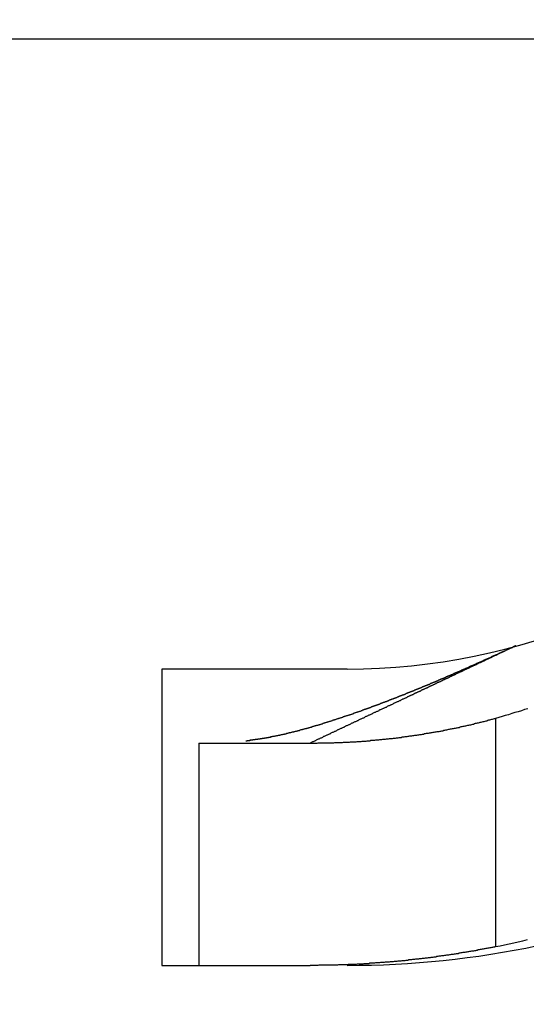
# Model space of a CAD drawing. Extents: x 0 to 420, y 0 to 297.
# Drawn here: x 76 to 78, y 222 to 224 of the extents above; entities that cross this region are included whole.
import ezdxf

# ---------------------------------------------------------------- set-up
doc = ezdxf.new("R2010")
doc.units = 0
doc.header["$LTSCALE"] = 23.1
doc.linetypes.add('CENTER', pattern=[0.6, 0.375, -0.075, 0.075, -0.075])
doc.layers.get('0').update_dxf_attribs({"linetype": 'CONTINUOUS'})
doc.layers.add('DEFAULT_1', color=7, linetype='CENTER')

msp = doc.modelspace()

# ---------------------------------------------------------------- linework, layer by layer
at = {"color": 7, "linetype": 'CONTINUOUS'}
for p, q in [((76.562088, 222.507401), (76.562088, 221.707401)), ((77.062088, 222.507401), (76.562088, 222.507401)), ((76.662088, 222.307401), (76.662088, 221.707401)), ((76.662088, 222.307401), (76.962088, 222.307401)), ((76.562088, 221.707401), (76.962088, 221.707401))]:
    msp.add_line(p, q, dxfattribs=at)
at = {"color": 9, "linetype": 'CONTINUOUS'}
msp.add_line((77.462088, 222.374367), (77.462088, 221.757885), dxfattribs=at)
at = {"color": 9}
for points in [[(77.5181, 222.571, 0), (77.5172, 222.57, 0), (77.5162, 222.57, 0), (77.5153, 222.569, 0), (77.5143, 222.569, 0), (77.5133, 222.569, 0), (77.5124, 222.568, 0), (77.5114, 222.568, 0), (77.5105, 222.567, 0), (77.5095, 222.567, 0), (77.5085, 222.566, 0), (77.5076, 222.566, 0), (77.5066, 222.565, 0), (77.5057, 222.565, 0), (77.5047, 222.564, 0), (77.5038, 222.564, 0), (77.5028, 222.564, 0), (77.5018, 222.563, 0), (77.5009, 222.563, 0), (77.4999, 222.562, 0), (77.499, 222.562, 0), (77.498, 222.561, 0), (77.497, 222.561, 0), (77.4961, 222.56, 0), (77.4951, 222.56, 0), (77.4942, 222.559, 0), (77.4932, 222.559, 0), (77.4922, 222.559, 0), (77.4913, 222.558, 0), (77.4903, 222.558, 0), (77.4894, 222.557, 0), (77.4884, 222.557, 0), (77.4875, 222.556, 0), (77.4865, 222.556, 0), (77.4855, 222.555, 0), (77.4846, 222.555, 0), (77.4836, 222.554, 0), (77.4827, 222.554, 0), (77.4817, 222.554, 0), (77.4807, 222.553, 0), (77.4798, 222.553, 0), (77.4788, 222.552, 0), (77.4779, 222.552, 0), (77.4769, 222.551, 0), (77.4759, 222.551, 0), (77.475, 222.55, 0), (77.474, 222.55, 0), (77.4731, 222.549, 0), (77.4721, 222.549, 0), (77.4712, 222.549, 0), (77.4702, 222.548, 0), (77.4692, 222.548, 0), (77.4683, 222.547, 0), (77.4673, 222.547, 0), (77.4664, 222.546, 0), (77.4654, 222.546, 0), (77.4644, 222.545, 0), (77.4635, 222.545, 0), (77.4625, 222.544, 0), (77.4616, 222.544, 0), (77.4606, 222.544, 0), (77.4596, 222.543, 0), (77.4587, 222.543, 0), (77.4577, 222.542, 0), (77.4568, 222.542, 0), (77.4558, 222.541, 0), (77.4549, 222.541, 0), (77.4539, 222.54, 0), (77.4529, 222.54, 0), (77.452, 222.539, 0), (77.451, 222.539, 0), (77.4501, 222.539, 0), (77.4491, 222.538, 0), (77.4481, 222.538, 0), (77.4472, 222.537, 0), (77.4462, 222.537, 0), (77.4453, 222.536, 0), (77.4443, 222.536, 0), (77.4433, 222.535, 0), (77.4424, 222.535, 0), (77.4414, 222.534, 0), (77.4405, 222.534, 0), (77.4395, 222.534, 0), (77.4386, 222.533, 0), (77.4376, 222.533, 0), (77.4366, 222.532, 0), (77.4357, 222.532, 0), (77.4347, 222.531, 0), (77.4338, 222.531, 0), (77.4328, 222.53, 0), (77.4318, 222.53, 0), (77.4309, 222.529, 0), (77.4299, 222.529, 0), (77.429, 222.529, 0), (77.428, 222.528, 0), (77.427, 222.528, 0), (77.4261, 222.527, 0), (77.4251, 222.527, 0), (77.4242, 222.526, 0), (77.4232, 222.526, 0), (77.4223, 222.525, 0), (77.4213, 222.525, 0), (77.4203, 222.524, 0), (77.4194, 222.524, 0), (77.4184, 222.524, 0), (77.4175, 222.523, 0), (77.4165, 222.523, 0), (77.4155, 222.522, 0), (77.4146, 222.522, 0), (77.4136, 222.521, 0), (77.4127, 222.521, 0), (77.4117, 222.52, 0), (77.4107, 222.52, 0), (77.4098, 222.519, 0), (77.4088, 222.519, 0), (77.4079, 222.519, 0), (77.4069, 222.518, 0), (77.406, 222.518, 0), (77.405, 222.517, 0), (77.404, 222.517, 0), (77.4031, 222.516, 0), (77.4021, 222.516, 0), (77.4012, 222.515, 0), (77.4002, 222.515, 0), (77.3992, 222.514, 0), (77.3983, 222.514, 0), (77.3973, 222.514, 0), (77.3964, 222.513, 0)], [(77.3737, 222.502, 0), (77.3726, 222.502, 0), (77.3714, 222.501, 0), (77.3702, 222.501, 0), (77.369, 222.5, 0), (77.3679, 222.5, 0), (77.3667, 222.499, 0), (77.3655, 222.499, 0), (77.3644, 222.498, 0), (77.3632, 222.497, 0), (77.362, 222.497, 0), (77.3608, 222.496, 0), (77.3597, 222.496, 0), (77.3585, 222.495, 0), (77.3573, 222.495, 0), (77.3561, 222.494, 0), (77.355, 222.494, 0), (77.3538, 222.493, 0), (77.3526, 222.492, 0), (77.3514, 222.492, 0), (77.3503, 222.491, 0), (77.3491, 222.491, 0), (77.3479, 222.49, 0), (77.3468, 222.49, 0), (77.3456, 222.489, 0), (77.3444, 222.488, 0), (77.3432, 222.488, 0), (77.3421, 222.487, 0), (77.3409, 222.487, 0), (77.3397, 222.486, 0), (77.3385, 222.486, 0), (77.3374, 222.485, 0), (77.3362, 222.485, 0), (77.335, 222.484, 0), (77.3338, 222.483, 0), (77.3327, 222.483, 0), (77.3315, 222.482, 0), (77.3303, 222.482, 0), (77.3292, 222.481, 0), (77.328, 222.481, 0), (77.3268, 222.48, 0), (77.3256, 222.48, 0), (77.3245, 222.479, 0), (77.3233, 222.478, 0), (77.3221, 222.478, 0), (77.3209, 222.477, 0), (77.3198, 222.477, 0), (77.3186, 222.476, 0), (77.3174, 222.476, 0), (77.3162, 222.475, 0), (77.3151, 222.475, 0), (77.3139, 222.474, 0), (77.3127, 222.473, 0), (77.3116, 222.473, 0), (77.3104, 222.472, 0), (77.3092, 222.472, 0), (77.308, 222.471, 0), (77.3069, 222.471, 0), (77.3057, 222.47, 0), (77.3045, 222.47, 0), (77.3033, 222.469, 0), (77.3022, 222.468, 0), (77.301, 222.468, 0), (77.2998, 222.467, 0), (77.2986, 222.467, 0), (77.2975, 222.466, 0), (77.2963, 222.466, 0), (77.2951, 222.465, 0), (77.294, 222.465, 0), (77.2928, 222.464, 0), (77.2916, 222.463, 0), (77.2904, 222.463, 0), (77.2893, 222.462, 0), (77.2881, 222.462, 0), (77.2869, 222.461, 0), (77.2857, 222.461, 0), (77.2846, 222.46, 0), (77.2834, 222.46, 0), (77.2822, 222.459, 0), (77.281, 222.458, 0), (77.2799, 222.458, 0), (77.2787, 222.457, 0), (77.2775, 222.457, 0), (77.2764, 222.456, 0), (77.2752, 222.456, 0), (77.274, 222.455, 0), (77.2728, 222.455, 0), (77.2717, 222.454, 0), (77.2705, 222.453, 0), (77.2693, 222.453, 0), (77.2681, 222.452, 0), (77.267, 222.452, 0), (77.2658, 222.451, 0), (77.2646, 222.451, 0), (77.2634, 222.45, 0), (77.2623, 222.45, 0), (77.2611, 222.449, 0), (77.2599, 222.448, 0), (77.2588, 222.448, 0), (77.2576, 222.447, 0), (77.2564, 222.447, 0), (77.2552, 222.446, 0), (77.2541, 222.446, 0), (77.2529, 222.445, 0), (77.2517, 222.445, 0), (77.2505, 222.444, 0), (77.2494, 222.443, 0), (77.2482, 222.443, 0), (77.247, 222.442, 0), (77.2458, 222.442, 0), (77.2447, 222.441, 0), (77.2435, 222.441, 0), (77.2423, 222.44, 0), (77.2412, 222.44, 0), (77.24, 222.439, 0), (77.2388, 222.438, 0), (77.2376, 222.438, 0), (77.2365, 222.437, 0), (77.2353, 222.437, 0), (77.2341, 222.436, 0), (77.2329, 222.436, 0), (77.2318, 222.435, 0), (77.2306, 222.435, 0), (77.2294, 222.434, 0), (77.2282, 222.433, 0), (77.2271, 222.433, 0), (77.2259, 222.432, 0), (77.2247, 222.432, 0)], [(77.3964, 222.513, 0), (77.3962, 222.513, 0), (77.396, 222.513, 0), (77.3958, 222.513, 0), (77.3957, 222.513, 0), (77.3955, 222.513, 0), (77.3953, 222.513, 0), (77.3951, 222.513, 0), (77.3949, 222.512, 0), (77.3948, 222.512, 0), (77.3946, 222.512, 0), (77.3944, 222.512, 0), (77.3942, 222.512, 0), (77.3941, 222.512, 0), (77.3939, 222.512, 0), (77.3937, 222.512, 0), (77.3935, 222.512, 0), (77.3933, 222.512, 0), (77.3932, 222.512, 0), (77.393, 222.512, 0), (77.3928, 222.511, 0), (77.3926, 222.511, 0), (77.3924, 222.511, 0), (77.3923, 222.511, 0), (77.3921, 222.511, 0), (77.3919, 222.511, 0), (77.3917, 222.511, 0), (77.3916, 222.511, 0), (77.3914, 222.511, 0), (77.3912, 222.511, 0), (77.391, 222.511, 0), (77.3908, 222.51, 0), (77.3907, 222.51, 0), (77.3905, 222.51, 0), (77.3903, 222.51, 0), (77.3901, 222.51, 0), (77.39, 222.51, 0), (77.3898, 222.51, 0), (77.3896, 222.51, 0), (77.3894, 222.51, 0), (77.3892, 222.51, 0), (77.3891, 222.51, 0), (77.3889, 222.51, 0), (77.3887, 222.509, 0), (77.3885, 222.509, 0), (77.3883, 222.509, 0), (77.3882, 222.509, 0), (77.388, 222.509, 0), (77.3878, 222.509, 0), (77.3876, 222.509, 0), (77.3875, 222.509, 0), (77.3873, 222.509, 0), (77.3871, 222.509, 0), (77.3869, 222.509, 0), (77.3867, 222.509, 0), (77.3866, 222.508, 0), (77.3864, 222.508, 0), (77.3862, 222.508, 0), (77.386, 222.508, 0), (77.3859, 222.508, 0), (77.3857, 222.508, 0), (77.3855, 222.508, 0), (77.3853, 222.508, 0), (77.3851, 222.508, 0), (77.385, 222.508, 0), (77.3848, 222.508, 0), (77.3846, 222.508, 0), (77.3844, 222.507, 0), (77.3843, 222.507, 0), (77.3841, 222.507, 0), (77.3839, 222.507, 0), (77.3837, 222.507, 0), (77.3835, 222.507, 0), (77.3834, 222.507, 0), (77.3832, 222.507, 0), (77.383, 222.507, 0), (77.3828, 222.507, 0), (77.3826, 222.507, 0), (77.3825, 222.507, 0), (77.3823, 222.506, 0), (77.3821, 222.506, 0), (77.3819, 222.506, 0), (77.3818, 222.506, 0), (77.3816, 222.506, 0), (77.3814, 222.506, 0), (77.3812, 222.506, 0), (77.381, 222.506, 0), (77.3809, 222.506, 0), (77.3807, 222.506, 0), (77.3805, 222.506, 0), (77.3803, 222.506, 0), (77.3802, 222.505, 0), (77.38, 222.505, 0), (77.3798, 222.505, 0), (77.3796, 222.505, 0), (77.3794, 222.505, 0), (77.3793, 222.505, 0), (77.3791, 222.505, 0), (77.3789, 222.505, 0), (77.3787, 222.505, 0), (77.3786, 222.505, 0), (77.3784, 222.505, 0), (77.3782, 222.505, 0), (77.378, 222.504, 0), (77.3778, 222.504, 0), (77.3777, 222.504, 0), (77.3775, 222.504, 0), (77.3773, 222.504, 0), (77.3771, 222.504, 0), (77.3769, 222.504, 0), (77.3768, 222.504, 0), (77.3766, 222.504, 0), (77.3764, 222.504, 0), (77.3762, 222.504, 0), (77.3761, 222.503, 0), (77.3759, 222.503, 0), (77.3757, 222.503, 0), (77.3755, 222.503, 0), (77.3753, 222.503, 0), (77.3752, 222.503, 0), (77.375, 222.503, 0), (77.3748, 222.503, 0), (77.3746, 222.503, 0), (77.3745, 222.503, 0), (77.3743, 222.503, 0), (77.3741, 222.503, 0), (77.3739, 222.502, 0), (77.3737, 222.502, 0)], [(77.2247, 222.432, 0), (77.2231, 222.431, 0), (77.2214, 222.43, 0), (77.2198, 222.429, 0), (77.2181, 222.429, 0), (77.2165, 222.428, 0), (77.2148, 222.427, 0), (77.2132, 222.426, 0), (77.2115, 222.426, 0), (77.2099, 222.425, 0), (77.2082, 222.424, 0), (77.2066, 222.423, 0), (77.2049, 222.422, 0), (77.2033, 222.422, 0), (77.2016, 222.421, 0), (77.2, 222.42, 0), (77.1983, 222.419, 0), (77.1966, 222.419, 0), (77.195, 222.418, 0), (77.1933, 222.417, 0), (77.1917, 222.416, 0), (77.19, 222.415, 0), (77.1884, 222.415, 0), (77.1867, 222.414, 0), (77.1851, 222.413, 0), (77.1834, 222.412, 0), (77.1818, 222.411, 0), (77.1801, 222.411, 0), (77.1785, 222.41, 0), (77.1768, 222.409, 0), (77.1752, 222.408, 0), (77.1735, 222.408, 0), (77.1719, 222.407, 0), (77.1702, 222.406, 0), (77.1686, 222.405, 0), (77.1669, 222.404, 0), (77.1653, 222.404, 0), (77.1636, 222.403, 0), (77.162, 222.402, 0), (77.1603, 222.401, 0), (77.1587, 222.401, 0), (77.157, 222.4, 0), (77.1554, 222.399, 0), (77.1537, 222.398, 0), (77.152, 222.397, 0), (77.1504, 222.397, 0), (77.1487, 222.396, 0), (77.1471, 222.395, 0), (77.1454, 222.394, 0), (77.1438, 222.393, 0), (77.1421, 222.393, 0), (77.1405, 222.392, 0), (77.1388, 222.391, 0), (77.1372, 222.39, 0), (77.1355, 222.39, 0), (77.1339, 222.389, 0), (77.1322, 222.388, 0), (77.1306, 222.387, 0), (77.1289, 222.386, 0), (77.1273, 222.386, 0), (77.1256, 222.385, 0), (77.124, 222.384, 0), (77.1223, 222.383, 0), (77.1207, 222.383, 0), (77.119, 222.382, 0), (77.1174, 222.381, 0), (77.1157, 222.38, 0), (77.1141, 222.379, 0), (77.1124, 222.379, 0), (77.1108, 222.378, 0), (77.1091, 222.377, 0), (77.1074, 222.376, 0), (77.1058, 222.375, 0), (77.1041, 222.375, 0), (77.1025, 222.374, 0), (77.1008, 222.373, 0), (77.0992, 222.372, 0), (77.0975, 222.372, 0), (77.0959, 222.371, 0), (77.0942, 222.37, 0), (77.0926, 222.369, 0), (77.0909, 222.368, 0), (77.0893, 222.368, 0), (77.0876, 222.367, 0), (77.086, 222.366, 0), (77.0843, 222.365, 0), (77.0827, 222.365, 0), (77.081, 222.364, 0), (77.0794, 222.363, 0), (77.0777, 222.362, 0), (77.0761, 222.361, 0), (77.0744, 222.361, 0), (77.0728, 222.36, 0), (77.0711, 222.359, 0), (77.0695, 222.358, 0), (77.0678, 222.357, 0), (77.0662, 222.357, 0), (77.0645, 222.356, 0), (77.0628, 222.355, 0), (77.0612, 222.354, 0), (77.0595, 222.354, 0), (77.0579, 222.353, 0), (77.0562, 222.352, 0), (77.0546, 222.351, 0), (77.0529, 222.35, 0), (77.0513, 222.35, 0), (77.0496, 222.349, 0), (77.048, 222.348, 0), (77.0463, 222.347, 0), (77.0447, 222.347, 0), (77.043, 222.346, 0), (77.0414, 222.345, 0), (77.0397, 222.344, 0), (77.0381, 222.343, 0), (77.0364, 222.343, 0), (77.0348, 222.342, 0), (77.0331, 222.341, 0), (77.0315, 222.34, 0), (77.0298, 222.339, 0), (77.0282, 222.339, 0), (77.0265, 222.338, 0), (77.0249, 222.337, 0), (77.0232, 222.336, 0), (77.0216, 222.336, 0), (77.0199, 222.335, 0), (77.0183, 222.334, 0), (77.0166, 222.333, 0), (77.0149, 222.332, 0), (77.0133, 222.332, 0), (77.0116, 222.331, 0), (77.01, 222.33, 0), (77.0083, 222.329, 0), (77.0067, 222.329, 0), (77.005, 222.328, 0), (77.0034, 222.327, 0), (77.0017, 222.326, 0), (77.0001, 222.325, 0), (76.9984, 222.325, 0), (76.9968, 222.324, 0), (76.9951, 222.323, 0), (76.9935, 222.322, 0), (76.9918, 222.321, 0), (76.9902, 222.321, 0), (76.9885, 222.32, 0), (76.9869, 222.319, 0), (76.9852, 222.318, 0), (76.9836, 222.318, 0), (76.9819, 222.317, 0), (76.9803, 222.316, 0), (76.9786, 222.315, 0), (76.977, 222.314, 0), (76.9753, 222.314, 0), (76.9737, 222.313, 0), (76.972, 222.312, 0), (76.9703, 222.311, 0), (76.9687, 222.311, 0), (76.967, 222.31, 0), (76.9654, 222.309, 0), (76.9637, 222.308, 0), (76.9621, 222.307, 0)]]:
    msp.add_polyline3d(points, dxfattribs=at)
at = {"color": 7}
for points in [[(77.5174, 222.571, 0), (77.5165, 222.57, 0), (77.5157, 222.57, 0), (77.5148, 222.569, 0), (77.5139, 222.569, 0), (77.5131, 222.569, 0), (77.5122, 222.568, 0), (77.5113, 222.568, 0), (77.5105, 222.567, 0), (77.5096, 222.567, 0), (77.5088, 222.566, 0), (77.5079, 222.566, 0), (77.507, 222.566, 0), (77.5062, 222.565, 0), (77.5053, 222.565, 0), (77.5044, 222.564, 0), (77.5036, 222.564, 0), (77.5027, 222.564, 0), (77.5019, 222.563, 0), (77.501, 222.563, 0), (77.5001, 222.562, 0), (77.4993, 222.562, 0), (77.4984, 222.562, 0), (77.4975, 222.561, 0), (77.4967, 222.561, 0), (77.4958, 222.56, 0), (77.495, 222.56, 0), (77.4941, 222.56, 0), (77.4932, 222.559, 0), (77.4924, 222.559, 0), (77.4915, 222.558, 0), (77.4906, 222.558, 0), (77.4898, 222.558, 0), (77.4889, 222.557, 0), (77.488, 222.557, 0), (77.4872, 222.556, 0), (77.4863, 222.556, 0), (77.4855, 222.556, 0), (77.4846, 222.555, 0), (77.4837, 222.555, 0), (77.4829, 222.554, 0), (77.482, 222.554, 0), (77.4811, 222.554, 0), (77.4803, 222.553, 0), (77.4794, 222.553, 0), (77.4785, 222.552, 0), (77.4777, 222.552, 0), (77.4768, 222.552, 0), (77.476, 222.551, 0), (77.4751, 222.551, 0), (77.4742, 222.55, 0), (77.4734, 222.55, 0), (77.4725, 222.55, 0), (77.4716, 222.549, 0), (77.4708, 222.549, 0), (77.4699, 222.548, 0), (77.469, 222.548, 0), (77.4682, 222.548, 0), (77.4673, 222.547, 0), (77.4664, 222.547, 0), (77.4656, 222.546, 0), (77.4647, 222.546, 0), (77.4639, 222.546, 0), (77.463, 222.545, 0), (77.4621, 222.545, 0), (77.4613, 222.545, 0), (77.4604, 222.544, 0), (77.4595, 222.544, 0), (77.4587, 222.543, 0), (77.4578, 222.543, 0), (77.4569, 222.543, 0), (77.4561, 222.542, 0), (77.4552, 222.542, 0), (77.4543, 222.541, 0), (77.4535, 222.541, 0), (77.4526, 222.541, 0), (77.4517, 222.54, 0), (77.4509, 222.54, 0), (77.45, 222.539, 0), (77.4491, 222.539, 0), (77.4483, 222.539, 0), (77.4474, 222.538, 0), (77.4465, 222.538, 0), (77.4457, 222.537, 0), (77.4448, 222.537, 0), (77.4439, 222.537, 0), (77.4431, 222.536, 0), (77.4422, 222.536, 0), (77.4413, 222.535, 0), (77.4405, 222.535, 0), (77.4396, 222.535, 0), (77.4387, 222.534, 0), (77.4379, 222.534, 0), (77.437, 222.533, 0), (77.4361, 222.533, 0), (77.4353, 222.533, 0), (77.4344, 222.532, 0), (77.4335, 222.532, 0), (77.4327, 222.531, 0), (77.4318, 222.531, 0), (77.4309, 222.531, 0), (77.4301, 222.53, 0), (77.4292, 222.53, 0), (77.4283, 222.53, 0), (77.4275, 222.529, 0), (77.4266, 222.529, 0), (77.4257, 222.528, 0), (77.4249, 222.528, 0), (77.424, 222.528, 0), (77.4231, 222.527, 0), (77.4223, 222.527, 0), (77.4214, 222.526, 0), (77.4205, 222.526, 0), (77.4197, 222.526, 0), (77.4188, 222.525, 0), (77.4179, 222.525, 0), (77.4171, 222.524, 0), (77.4162, 222.524, 0), (77.4153, 222.524, 0), (77.4145, 222.523, 0), (77.4136, 222.523, 0), (77.4127, 222.522, 0), (77.4119, 222.522, 0), (77.411, 222.522, 0), (77.4101, 222.521, 0), (77.4093, 222.521, 0), (77.4084, 222.521, 0), (77.4075, 222.52, 0)], [(77.4075, 222.52, 0), (77.4067, 222.52, 0), (77.4058, 222.519, 0), (77.405, 222.519, 0), (77.4042, 222.519, 0), (77.4033, 222.518, 0), (77.4025, 222.518, 0), (77.4016, 222.518, 0), (77.4008, 222.517, 0), (77.4, 222.517, 0), (77.3991, 222.516, 0), (77.3983, 222.516, 0), (77.3974, 222.516, 0), (77.3966, 222.515, 0), (77.3958, 222.515, 0), (77.3949, 222.515, 0), (77.3941, 222.514, 0), (77.3932, 222.514, 0), (77.3924, 222.513, 0), (77.3916, 222.513, 0), (77.3907, 222.513, 0), (77.3899, 222.512, 0), (77.389, 222.512, 0), (77.3882, 222.512, 0), (77.3874, 222.511, 0), (77.3865, 222.511, 0), (77.3857, 222.51, 0), (77.3848, 222.51, 0), (77.384, 222.51, 0), (77.3832, 222.509, 0), (77.3823, 222.509, 0), (77.3815, 222.509, 0), (77.3806, 222.508, 0), (77.3798, 222.508, 0), (77.379, 222.507, 0), (77.3781, 222.507, 0), (77.3773, 222.507, 0), (77.3764, 222.506, 0), (77.3756, 222.506, 0), (77.3748, 222.506, 0), (77.3739, 222.505, 0), (77.3731, 222.505, 0), (77.3722, 222.504, 0), (77.3714, 222.504, 0), (77.3706, 222.504, 0), (77.3697, 222.503, 0), (77.3689, 222.503, 0), (77.368, 222.503, 0), (77.3672, 222.502, 0), (77.3664, 222.502, 0), (77.3655, 222.502, 0), (77.3647, 222.501, 0), (77.3638, 222.501, 0), (77.363, 222.5, 0), (77.3621, 222.5, 0), (77.3613, 222.5, 0), (77.3605, 222.499, 0), (77.3596, 222.499, 0), (77.3588, 222.499, 0), (77.3579, 222.498, 0), (77.3571, 222.498, 0), (77.3562, 222.497, 0), (77.3554, 222.497, 0), (77.3546, 222.497, 0), (77.3537, 222.496, 0), (77.3529, 222.496, 0), (77.352, 222.496, 0), (77.3512, 222.495, 0), (77.3504, 222.495, 0), (77.3495, 222.495, 0), (77.3487, 222.494, 0), (77.3478, 222.494, 0), (77.347, 222.493, 0), (77.3461, 222.493, 0), (77.3453, 222.493, 0), (77.3445, 222.492, 0), (77.3436, 222.492, 0), (77.3428, 222.492, 0), (77.3419, 222.491, 0), (77.3411, 222.491, 0), (77.3402, 222.49, 0), (77.3394, 222.49, 0), (77.3385, 222.49, 0), (77.3377, 222.489, 0), (77.3369, 222.489, 0), (77.336, 222.489, 0), (77.3352, 222.488, 0), (77.3343, 222.488, 0), (77.3335, 222.488, 0), (77.3326, 222.487, 0), (77.3318, 222.487, 0), (77.331, 222.486, 0), (77.3301, 222.486, 0), (77.3293, 222.486, 0), (77.3284, 222.485, 0), (77.3276, 222.485, 0), (77.3267, 222.485, 0), (77.3259, 222.484, 0), (77.325, 222.484, 0), (77.3242, 222.484, 0), (77.3234, 222.483, 0), (77.3225, 222.483, 0), (77.3217, 222.482, 0), (77.3208, 222.482, 0), (77.32, 222.482, 0), (77.3191, 222.481, 0), (77.3183, 222.481, 0), (77.3174, 222.481, 0), (77.3166, 222.48, 0), (77.3158, 222.48, 0), (77.3149, 222.48, 0), (77.3141, 222.479, 0), (77.3132, 222.479, 0), (77.3124, 222.479, 0), (77.3115, 222.478, 0), (77.3107, 222.478, 0), (77.3098, 222.477, 0), (77.309, 222.477, 0), (77.3081, 222.477, 0), (77.3073, 222.476, 0), (77.3065, 222.476, 0), (77.3056, 222.476, 0), (77.3048, 222.475, 0), (77.3039, 222.475, 0), (77.3031, 222.475, 0), (77.3022, 222.474, 0), (77.3014, 222.474, 0), (77.3005, 222.473, 0)], [(77.3005, 222.473, 0), (77.2997, 222.473, 0), (77.2989, 222.473, 0), (77.2981, 222.472, 0), (77.2973, 222.472, 0), (77.2965, 222.472, 0), (77.2957, 222.471, 0), (77.2949, 222.471, 0), (77.2941, 222.471, 0), (77.2933, 222.47, 0), (77.2925, 222.47, 0), (77.2917, 222.47, 0), (77.2909, 222.469, 0), (77.2901, 222.469, 0), (77.2893, 222.469, 0), (77.2885, 222.468, 0), (77.2877, 222.468, 0), (77.2869, 222.468, 0), (77.2861, 222.467, 0), (77.2853, 222.467, 0), (77.2845, 222.467, 0), (77.2837, 222.466, 0), (77.2829, 222.466, 0), (77.2821, 222.466, 0), (77.2813, 222.465, 0), (77.2805, 222.465, 0), (77.2797, 222.465, 0), (77.2789, 222.464, 0), (77.2781, 222.464, 0), (77.2773, 222.464, 0), (77.2765, 222.463, 0), (77.2757, 222.463, 0), (77.2749, 222.463, 0), (77.2741, 222.462, 0), (77.2733, 222.462, 0), (77.2725, 222.462, 0), (77.2717, 222.461, 0), (77.2709, 222.461, 0), (77.2701, 222.461, 0), (77.2693, 222.46, 0), (77.2685, 222.46, 0), (77.2677, 222.46, 0), (77.2669, 222.459, 0), (77.2661, 222.459, 0), (77.2653, 222.459, 0), (77.2645, 222.458, 0), (77.2637, 222.458, 0), (77.2629, 222.458, 0), (77.2621, 222.457, 0), (77.2613, 222.457, 0), (77.2605, 222.457, 0), (77.2597, 222.456, 0), (77.2589, 222.456, 0), (77.2581, 222.456, 0), (77.2573, 222.455, 0), (77.2565, 222.455, 0), (77.2557, 222.455, 0), (77.2549, 222.454, 0), (77.2541, 222.454, 0), (77.2533, 222.454, 0), (77.2525, 222.453, 0), (77.2517, 222.453, 0), (77.2509, 222.453, 0), (77.2501, 222.452, 0), (77.2493, 222.452, 0), (77.2485, 222.452, 0), (77.2477, 222.451, 0), (77.2469, 222.451, 0), (77.2461, 222.451, 0), (77.2453, 222.45, 0), (77.2445, 222.45, 0), (77.2437, 222.45, 0), (77.2429, 222.449, 0), (77.2421, 222.449, 0), (77.2413, 222.449, 0), (77.2405, 222.449, 0), (77.2397, 222.448, 0), (77.2388, 222.448, 0), (77.238, 222.448, 0), (77.2372, 222.447, 0), (77.2364, 222.447, 0), (77.2356, 222.447, 0), (77.2348, 222.446, 0), (77.234, 222.446, 0), (77.2332, 222.446, 0), (77.2324, 222.445, 0), (77.2316, 222.445, 0), (77.2308, 222.445, 0), (77.23, 222.444, 0), (77.2292, 222.444, 0), (77.2284, 222.444, 0), (77.2276, 222.443, 0), (77.2268, 222.443, 0), (77.226, 222.443, 0), (77.2252, 222.442, 0), (77.2244, 222.442, 0), (77.2236, 222.442, 0), (77.2228, 222.441, 0), (77.222, 222.441, 0), (77.2212, 222.441, 0), (77.2204, 222.44, 0), (77.2195, 222.44, 0), (77.2187, 222.44, 0), (77.2179, 222.439, 0), (77.2171, 222.439, 0), (77.2163, 222.439, 0), (77.2155, 222.438, 0), (77.2147, 222.438, 0), (77.2139, 222.438, 0), (77.2131, 222.437, 0), (77.2123, 222.437, 0), (77.2115, 222.437, 0), (77.2107, 222.437, 0), (77.2099, 222.436, 0), (77.2091, 222.436, 0), (77.2083, 222.436, 0), (77.2075, 222.435, 0), (77.2067, 222.435, 0), (77.2058, 222.435, 0), (77.205, 222.434, 0), (77.2042, 222.434, 0), (77.2034, 222.434, 0), (77.2026, 222.433, 0), (77.2018, 222.433, 0), (77.201, 222.433, 0), (77.2002, 222.432, 0), (77.1994, 222.432, 0), (77.1986, 222.432, 0)], [(77.1986, 222.432, 0), (77.1978, 222.431, 0), (77.1971, 222.431, 0), (77.1963, 222.431, 0), (77.1956, 222.431, 0), (77.1948, 222.43, 0), (77.1941, 222.43, 0), (77.1933, 222.43, 0), (77.1926, 222.429, 0), (77.1918, 222.429, 0), (77.1911, 222.429, 0), (77.1903, 222.429, 0), (77.1896, 222.428, 0), (77.1888, 222.428, 0), (77.1881, 222.428, 0), (77.1873, 222.427, 0), (77.1866, 222.427, 0), (77.1858, 222.427, 0), (77.1851, 222.426, 0), (77.1843, 222.426, 0), (77.1836, 222.426, 0), (77.1828, 222.426, 0), (77.1821, 222.425, 0), (77.1813, 222.425, 0), (77.1806, 222.425, 0), (77.1798, 222.424, 0), (77.1791, 222.424, 0), (77.1783, 222.424, 0), (77.1776, 222.424, 0), (77.1768, 222.423, 0), (77.1761, 222.423, 0), (77.1753, 222.423, 0), (77.1746, 222.422, 0), (77.1738, 222.422, 0), (77.1731, 222.422, 0), (77.1723, 222.422, 0), (77.1716, 222.421, 0), (77.1708, 222.421, 0), (77.1701, 222.421, 0), (77.1693, 222.42, 0), (77.1686, 222.42, 0), (77.1678, 222.42, 0), (77.1671, 222.419, 0), (77.1663, 222.419, 0), (77.1656, 222.419, 0), (77.1648, 222.419, 0), (77.1641, 222.418, 0), (77.1633, 222.418, 0), (77.1626, 222.418, 0), (77.1618, 222.417, 0), (77.1611, 222.417, 0), (77.1603, 222.417, 0), (77.1595, 222.417, 0), (77.1588, 222.416, 0), (77.158, 222.416, 0), (77.1573, 222.416, 0), (77.1565, 222.415, 0), (77.1558, 222.415, 0), (77.155, 222.415, 0), (77.1543, 222.415, 0), (77.1535, 222.414, 0), (77.1528, 222.414, 0), (77.152, 222.414, 0), (77.1513, 222.413, 0), (77.1505, 222.413, 0), (77.1498, 222.413, 0), (77.149, 222.413, 0), (77.1482, 222.412, 0), (77.1475, 222.412, 0), (77.1467, 222.412, 0), (77.146, 222.411, 0), (77.1452, 222.411, 0), (77.1445, 222.411, 0), (77.1437, 222.411, 0), (77.143, 222.41, 0), (77.1422, 222.41, 0), (77.1415, 222.41, 0), (77.1407, 222.409, 0), (77.14, 222.409, 0), (77.1392, 222.409, 0), (77.1384, 222.409, 0), (77.1377, 222.408, 0), (77.1369, 222.408, 0), (77.1362, 222.408, 0), (77.1354, 222.408, 0), (77.1347, 222.407, 0), (77.1339, 222.407, 0), (77.1332, 222.407, 0), (77.1324, 222.406, 0), (77.1317, 222.406, 0), (77.1309, 222.406, 0), (77.1301, 222.406, 0), (77.1294, 222.405, 0), (77.1286, 222.405, 0), (77.1279, 222.405, 0), (77.1271, 222.404, 0), (77.1264, 222.404, 0), (77.1256, 222.404, 0), (77.1249, 222.404, 0), (77.1241, 222.403, 0), (77.1233, 222.403, 0), (77.1226, 222.403, 0), (77.1218, 222.402, 0), (77.1211, 222.402, 0), (77.1203, 222.402, 0), (77.1196, 222.402, 0), (77.1188, 222.401, 0), (77.1181, 222.401, 0), (77.1173, 222.401, 0), (77.1165, 222.401, 0), (77.1158, 222.4, 0), (77.115, 222.4, 0), (77.1143, 222.4, 0), (77.1135, 222.399, 0), (77.1128, 222.399, 0), (77.112, 222.399, 0), (77.1112, 222.399, 0), (77.1105, 222.398, 0), (77.1097, 222.398, 0), (77.109, 222.398, 0), (77.1082, 222.398, 0), (77.1075, 222.397, 0), (77.1067, 222.397, 0), (77.1059, 222.397, 0), (77.1052, 222.396, 0), (77.1044, 222.396, 0), (77.1037, 222.396, 0), (77.1029, 222.396, 0)], [(77.1029, 222.396, 0), (77.1014, 222.395, 0), (77.0999, 222.395, 0), (77.0984, 222.394, 0), (77.0968, 222.393, 0), (77.0953, 222.393, 0), (77.0938, 222.392, 0), (77.0923, 222.392, 0), (77.0908, 222.391, 0), (77.0892, 222.391, 0), (77.0877, 222.39, 0), (77.0862, 222.39, 0), (77.0847, 222.389, 0), (77.0832, 222.389, 0), (77.0816, 222.388, 0), (77.0801, 222.388, 0), (77.0786, 222.387, 0), (77.0771, 222.386, 0), (77.0756, 222.386, 0), (77.074, 222.385, 0), (77.0725, 222.385, 0), (77.071, 222.384, 0), (77.0695, 222.384, 0), (77.0679, 222.383, 0), (77.0664, 222.383, 0), (77.0649, 222.382, 0), (77.0634, 222.382, 0), (77.0618, 222.381, 0), (77.0603, 222.381, 0), (77.0588, 222.38, 0), (77.0573, 222.38, 0), (77.0557, 222.379, 0), (77.0542, 222.379, 0), (77.0527, 222.378, 0), (77.0512, 222.378, 0), (77.0496, 222.377, 0), (77.0481, 222.377, 0), (77.0466, 222.376, 0), (77.045, 222.376, 0), (77.0435, 222.375, 0), (77.042, 222.375, 0), (77.0405, 222.374, 0), (77.0389, 222.374, 0), (77.0374, 222.373, 0), (77.0359, 222.373, 0), (77.0343, 222.372, 0), (77.0328, 222.372, 0), (77.0313, 222.371, 0), (77.0297, 222.37, 0), (77.0282, 222.37, 0), (77.0267, 222.369, 0), (77.0251, 222.369, 0), (77.0236, 222.369, 0), (77.0221, 222.368, 0), (77.0205, 222.368, 0), (77.019, 222.367, 0), (77.0175, 222.367, 0), (77.0159, 222.366, 0), (77.0144, 222.366, 0), (77.0129, 222.365, 0), (77.0113, 222.365, 0), (77.0098, 222.364, 0), (77.0082, 222.364, 0), (77.0067, 222.363, 0), (77.0052, 222.363, 0), (77.0036, 222.362, 0), (77.0021, 222.362, 0), (77.0005, 222.361, 0), (76.999, 222.361, 0), (76.9975, 222.36, 0), (76.9959, 222.36, 0), (76.9944, 222.359, 0), (76.9928, 222.359, 0), (76.9913, 222.358, 0), (76.9898, 222.358, 0), (76.9882, 222.357, 0), (76.9867, 222.357, 0), (76.9851, 222.356, 0), (76.9836, 222.356, 0), (76.982, 222.355, 0), (76.9805, 222.355, 0), (76.9789, 222.355, 0), (76.9774, 222.354, 0), (76.9758, 222.354, 0), (76.9743, 222.353, 0), (76.9728, 222.353, 0), (76.9712, 222.352, 0), (76.9697, 222.352, 0), (76.9681, 222.351, 0), (76.9666, 222.351, 0), (76.965, 222.35, 0), (76.9635, 222.35, 0), (76.9619, 222.35, 0), (76.9604, 222.349, 0), (76.9588, 222.349, 0), (76.9573, 222.348, 0), (76.9557, 222.348, 0), (76.9542, 222.347, 0), (76.9526, 222.347, 0), (76.951, 222.346, 0), (76.9495, 222.346, 0), (76.9479, 222.346, 0), (76.9464, 222.345, 0), (76.9448, 222.345, 0), (76.9433, 222.344, 0), (76.9417, 222.344, 0), (76.9402, 222.343, 0), (76.9386, 222.343, 0), (76.937, 222.343, 0), (76.9355, 222.342, 0), (76.9339, 222.342, 0), (76.9324, 222.341, 0), (76.9308, 222.341, 0), (76.9293, 222.341, 0), (76.9277, 222.34, 0), (76.9261, 222.34, 0), (76.9246, 222.339, 0), (76.923, 222.339, 0), (76.9214, 222.339, 0), (76.9199, 222.338, 0), (76.9183, 222.338, 0), (76.9168, 222.337, 0), (76.9152, 222.337, 0), (76.9136, 222.337, 0), (76.9121, 222.336, 0), (76.9105, 222.336, 0), (76.9089, 222.335, 0), (76.9074, 222.335, 0), (76.9058, 222.335, 0), (76.9042, 222.334, 0), (76.9027, 222.334, 0), (76.9011, 222.333, 0), (76.8995, 222.333, 0), (76.898, 222.333, 0), (76.8964, 222.332, 0), (76.8948, 222.332, 0), (76.8933, 222.332, 0), (76.8917, 222.331, 0), (76.8901, 222.331, 0), (76.8885, 222.331, 0), (76.887, 222.33, 0), (76.8854, 222.33, 0), (76.8838, 222.33, 0), (76.8822, 222.329, 0), (76.8807, 222.329, 0), (76.8791, 222.328, 0), (76.8775, 222.328, 0), (76.8759, 222.328, 0), (76.8744, 222.327, 0), (76.8728, 222.327, 0), (76.8712, 222.327, 0), (76.8696, 222.326, 0), (76.8681, 222.326, 0), (76.8665, 222.326, 0), (76.8649, 222.325, 0), (76.8633, 222.325, 0), (76.8617, 222.325, 0), (76.8602, 222.325, 0), (76.8586, 222.324, 0), (76.857, 222.324, 0)], [(77.5494, 222.4, 0), (77.5407, 222.398, 0), (77.532, 222.395, 0), (77.5233, 222.392, 0), (77.5146, 222.39, 0), (77.5059, 222.387, 0), (77.4972, 222.384, 0), (77.4884, 222.382, 0), (77.4796, 222.379, 0), (77.4709, 222.377, 0), (77.4621, 222.374, 0)], [(76.9621, 222.307, 0), (76.9647, 222.307, 0), (76.9674, 222.307, 0), (76.97, 222.307, 0), (76.9727, 222.307, 0), (76.9753, 222.307, 0), (76.978, 222.307, 0), (76.9806, 222.307, 0), (76.9833, 222.308, 0), (76.9859, 222.308, 0), (76.9886, 222.308, 0), (76.9912, 222.308, 0), (76.9939, 222.308, 0), (76.9965, 222.308, 0), (76.9992, 222.308, 0), (77.0018, 222.308, 0), (77.0045, 222.308, 0), (77.0071, 222.308, 0), (77.0098, 222.308, 0), (77.0124, 222.308, 0), (77.0151, 222.308, 0), (77.0177, 222.308, 0), (77.0203, 222.308, 0), (77.023, 222.308, 0), (77.0256, 222.308, 0), (77.0283, 222.309, 0), (77.0309, 222.309, 0), (77.0336, 222.309, 0), (77.0362, 222.309, 0), (77.0389, 222.309, 0), (77.0415, 222.309, 0), (77.0442, 222.309, 0), (77.0468, 222.309, 0), (77.0495, 222.309, 0), (77.0521, 222.31, 0), (77.0548, 222.31, 0), (77.0574, 222.31, 0), (77.06, 222.31, 0), (77.0627, 222.31, 0), (77.0653, 222.31, 0), (77.068, 222.31, 0), (77.0706, 222.311, 0), (77.0733, 222.311, 0), (77.0759, 222.311, 0), (77.0786, 222.311, 0), (77.0812, 222.311, 0), (77.0838, 222.311, 0), (77.0865, 222.311, 0), (77.0891, 222.312, 0), (77.0918, 222.312, 0), (77.0944, 222.312, 0), (77.0971, 222.312, 0), (77.0997, 222.312, 0), (77.1023, 222.313, 0), (77.105, 222.313, 0), (77.1076, 222.313, 0), (77.1103, 222.313, 0), (77.1129, 222.313, 0), (77.1156, 222.314, 0), (77.1182, 222.314, 0), (77.1208, 222.314, 0), (77.1235, 222.314, 0), (77.1261, 222.315, 0), (77.1287, 222.315, 0), (77.1314, 222.315, 0), (77.134, 222.315, 0), (77.1367, 222.315, 0), (77.1393, 222.316, 0), (77.1419, 222.316, 0), (77.1446, 222.316, 0), (77.1472, 222.316, 0), (77.1498, 222.317, 0), (77.1525, 222.317, 0), (77.1551, 222.317, 0), (77.1578, 222.318, 0), (77.1604, 222.318, 0), (77.163, 222.318, 0), (77.1657, 222.318, 0), (77.1683, 222.319, 0), (77.1709, 222.319, 0), (77.1736, 222.319, 0), (77.1762, 222.32, 0), (77.1788, 222.32, 0), (77.1815, 222.32, 0), (77.1841, 222.32, 0), (77.1867, 222.321, 0), (77.1893, 222.321, 0), (77.192, 222.321, 0), (77.1946, 222.322, 0), (77.1972, 222.322, 0), (77.1999, 222.322, 0), (77.2025, 222.323, 0), (77.2051, 222.323, 0), (77.2077, 222.323, 0), (77.2104, 222.324, 0), (77.213, 222.324, 0), (77.2156, 222.324, 0), (77.2182, 222.325, 0), (77.2209, 222.325, 0), (77.2235, 222.325, 0), (77.2261, 222.326, 0), (77.2287, 222.326, 0), (77.2314, 222.327, 0), (77.234, 222.327, 0), (77.2366, 222.327, 0), (77.2392, 222.328, 0), (77.2418, 222.328, 0), (77.2445, 222.329, 0), (77.2471, 222.329, 0), (77.2497, 222.329, 0), (77.2523, 222.33, 0), (77.2549, 222.33, 0), (77.2576, 222.331, 0), (77.2602, 222.331, 0), (77.2628, 222.331, 0), (77.2654, 222.332, 0), (77.268, 222.332, 0), (77.2706, 222.333, 0), (77.2732, 222.333, 0), (77.2759, 222.334, 0), (77.2785, 222.334, 0), (77.2811, 222.334, 0), (77.2837, 222.335, 0), (77.2863, 222.335, 0), (77.2889, 222.336, 0), (77.2915, 222.336, 0), (77.2941, 222.337, 0), (77.2967, 222.337, 0), (77.2994, 222.338, 0), (77.302, 222.338, 0), (77.3046, 222.339, 0), (77.3072, 222.339, 0), (77.3098, 222.339, 0), (77.3124, 222.34, 0), (77.315, 222.34, 0), (77.3176, 222.341, 0), (77.3202, 222.341, 0), (77.3228, 222.342, 0), (77.3254, 222.342, 0), (77.328, 222.343, 0), (77.3306, 222.343, 0), (77.3332, 222.344, 0), (77.3358, 222.345, 0), (77.3384, 222.345, 0), (77.341, 222.346, 0), (77.3436, 222.346, 0), (77.3462, 222.347, 0), (77.3488, 222.347, 0), (77.3514, 222.348, 0), (77.354, 222.348, 0), (77.3566, 222.349, 0), (77.3591, 222.349, 0), (77.3617, 222.35, 0), (77.3643, 222.35, 0), (77.3669, 222.351, 0), (77.3695, 222.352, 0), (77.3721, 222.352, 0), (77.3747, 222.353, 0), (77.3773, 222.353, 0), (77.3798, 222.354, 0), (77.3824, 222.354, 0), (77.385, 222.355, 0), (77.3876, 222.356, 0), (77.3902, 222.356, 0), (77.3928, 222.357, 0), (77.3953, 222.357, 0), (77.3979, 222.358, 0), (77.4005, 222.359, 0), (77.4031, 222.359, 0), (77.4056, 222.36, 0), (77.4082, 222.361, 0), (77.4108, 222.361, 0), (77.4134, 222.362, 0), (77.4159, 222.362, 0), (77.4185, 222.363, 0), (77.4211, 222.364, 0), (77.4237, 222.364, 0), (77.4262, 222.365, 0), (77.4288, 222.366, 0), (77.4314, 222.366, 0), (77.4339, 222.367, 0), (77.4365, 222.368, 0), (77.4391, 222.368, 0), (77.4416, 222.369, 0), (77.4442, 222.37, 0), (77.4467, 222.37, 0), (77.4493, 222.371, 0), (77.4519, 222.372, 0), (77.4544, 222.372, 0), (77.457, 222.373, 0), (77.4595, 222.374, 0), (77.4621, 222.374, 0)], [(76.857, 222.324, 0), (76.8565, 222.324, 0), (76.8559, 222.324, 0), (76.8554, 222.324, 0), (76.8549, 222.323, 0), (76.8543, 222.323, 0), (76.8538, 222.323, 0), (76.8533, 222.323, 0), (76.8527, 222.323, 0), (76.8522, 222.323, 0), (76.8517, 222.323, 0), (76.8511, 222.323, 0), (76.8506, 222.323, 0), (76.85, 222.323, 0), (76.8495, 222.322, 0), (76.849, 222.322, 0), (76.8484, 222.322, 0), (76.8479, 222.322, 0), (76.8474, 222.322, 0), (76.8468, 222.322, 0), (76.8463, 222.322, 0), (76.8458, 222.322, 0), (76.8452, 222.322, 0), (76.8447, 222.322, 0), (76.8442, 222.321, 0), (76.8436, 222.321, 0), (76.8431, 222.321, 0), (76.8426, 222.321, 0), (76.842, 222.321, 0), (76.8415, 222.321, 0), (76.841, 222.321, 0), (76.8404, 222.321, 0), (76.8399, 222.321, 0), (76.8393, 222.321, 0), (76.8388, 222.321, 0), (76.8383, 222.32, 0), (76.8377, 222.32, 0), (76.8372, 222.32, 0), (76.8367, 222.32, 0), (76.8361, 222.32, 0), (76.8356, 222.32, 0), (76.8351, 222.32, 0), (76.8345, 222.32, 0), (76.834, 222.32, 0), (76.8335, 222.32, 0), (76.8329, 222.32, 0), (76.8324, 222.319, 0), (76.8318, 222.319, 0), (76.8313, 222.319, 0), (76.8308, 222.319, 0), (76.8302, 222.319, 0), (76.8297, 222.319, 0), (76.8292, 222.319, 0), (76.8286, 222.319, 0), (76.8281, 222.319, 0), (76.8276, 222.319, 0), (76.827, 222.319, 0), (76.8265, 222.318, 0), (76.8259, 222.318, 0), (76.8254, 222.318, 0), (76.8249, 222.318, 0), (76.8243, 222.318, 0), (76.8238, 222.318, 0), (76.8233, 222.318, 0), (76.8227, 222.318, 0), (76.8222, 222.318, 0), (76.8216, 222.318, 0), (76.8211, 222.318, 0), (76.8206, 222.318, 0), (76.82, 222.317, 0), (76.8195, 222.317, 0), (76.819, 222.317, 0), (76.8184, 222.317, 0), (76.8179, 222.317, 0), (76.8173, 222.317, 0), (76.8168, 222.317, 0), (76.8163, 222.317, 0), (76.8157, 222.317, 0), (76.8152, 222.317, 0), (76.8147, 222.317, 0), (76.8141, 222.317, 0), (76.8136, 222.316, 0), (76.813, 222.316, 0), (76.8125, 222.316, 0), (76.812, 222.316, 0), (76.8114, 222.316, 0), (76.8109, 222.316, 0), (76.8104, 222.316, 0), (76.8098, 222.316, 0), (76.8093, 222.316, 0), (76.8087, 222.316, 0), (76.8082, 222.316, 0), (76.8077, 222.316, 0), (76.8071, 222.316, 0), (76.8066, 222.315, 0), (76.806, 222.315, 0), (76.8055, 222.315, 0), (76.805, 222.315, 0), (76.8044, 222.315, 0), (76.8039, 222.315, 0), (76.8034, 222.315, 0), (76.8028, 222.315, 0), (76.8023, 222.315, 0), (76.8017, 222.315, 0), (76.8012, 222.315, 0), (76.8007, 222.315, 0), (76.8001, 222.315, 0), (76.7996, 222.315, 0), (76.799, 222.314, 0), (76.7985, 222.314, 0), (76.798, 222.314, 0), (76.7974, 222.314, 0), (76.7969, 222.314, 0), (76.7963, 222.314, 0), (76.7958, 222.314, 0), (76.7953, 222.314, 0), (76.7947, 222.314, 0), (76.7942, 222.314, 0), (76.7936, 222.314, 0), (76.7931, 222.314, 0), (76.7926, 222.314, 0), (76.792, 222.314, 0), (76.7915, 222.313, 0), (76.7909, 222.313, 0), (76.7904, 222.313, 0), (76.7899, 222.313, 0), (76.7893, 222.313, 0), (76.7888, 222.313, 0)], [(77.4621, 221.758, 0), (77.4595, 221.757, 0), (77.4569, 221.757, 0), (77.4543, 221.756, 0), (77.4518, 221.756, 0), (77.4492, 221.755, 0), (77.4466, 221.755, 0), (77.444, 221.754, 0), (77.4414, 221.754, 0), (77.4388, 221.753, 0), (77.4362, 221.753, 0), (77.4337, 221.752, 0), (77.4311, 221.752, 0), (77.4285, 221.751, 0), (77.4259, 221.751, 0), (77.4233, 221.75, 0), (77.4207, 221.75, 0), (77.4181, 221.749, 0), (77.4155, 221.749, 0), (77.4129, 221.748, 0), (77.4103, 221.748, 0), (77.4077, 221.747, 0), (77.4052, 221.747, 0), (77.4026, 221.746, 0), (77.4, 221.746, 0), (77.3974, 221.746, 0), (77.3948, 221.745, 0), (77.3922, 221.745, 0), (77.3896, 221.744, 0), (77.387, 221.744, 0), (77.3844, 221.743, 0), (77.3818, 221.743, 0), (77.3792, 221.742, 0), (77.3766, 221.742, 0), (77.374, 221.742, 0), (77.3714, 221.741, 0), (77.3688, 221.741, 0), (77.3662, 221.74, 0), (77.3636, 221.74, 0), (77.361, 221.739, 0), (77.3584, 221.739, 0), (77.3558, 221.739, 0), (77.3532, 221.738, 0), (77.3506, 221.738, 0), (77.348, 221.737, 0), (77.3454, 221.737, 0), (77.3428, 221.737, 0), (77.3402, 221.736, 0), (77.3376, 221.736, 0), (77.3349, 221.735, 0), (77.3323, 221.735, 0), (77.3297, 221.735, 0), (77.3271, 221.734, 0), (77.3245, 221.734, 0), (77.3219, 221.733, 0), (77.3193, 221.733, 0), (77.3167, 221.733, 0), (77.3141, 221.732, 0), (77.3115, 221.732, 0), (77.3089, 221.732, 0), (77.3063, 221.731, 0), (77.3036, 221.731, 0), (77.301, 221.73, 0), (77.2984, 221.73, 0), (77.2958, 221.73, 0), (77.2932, 221.729, 0), (77.2906, 221.729, 0), (77.288, 221.729, 0), (77.2854, 221.728, 0), (77.2827, 221.728, 0), (77.2801, 221.728, 0), (77.2775, 221.727, 0), (77.2749, 221.727, 0), (77.2723, 221.727, 0), (77.2697, 221.726, 0), (77.267, 221.726, 0), (77.2644, 221.726, 0), (77.2618, 221.725, 0), (77.2592, 221.725, 0), (77.2566, 221.725, 0), (77.254, 221.724, 0), (77.2513, 221.724, 0), (77.2487, 221.724, 0), (77.2461, 221.724, 0), (77.2435, 221.723, 0), (77.2409, 221.723, 0), (77.2383, 221.723, 0), (77.2356, 221.722, 0), (77.233, 221.722, 0), (77.2304, 221.722, 0), (77.2278, 221.722, 0), (77.2252, 221.721, 0), (77.2225, 221.721, 0), (77.2199, 221.721, 0), (77.2173, 221.72, 0), (77.2147, 221.72, 0), (77.212, 221.72, 0), (77.2094, 221.72, 0), (77.2068, 221.719, 0), (77.2042, 221.719, 0), (77.2016, 221.719, 0), (77.1989, 221.719, 0), (77.1963, 221.718, 0), (77.1937, 221.718, 0), (77.1911, 221.718, 0), (77.1884, 221.718, 0), (77.1858, 221.717, 0), (77.1832, 221.717, 0), (77.1806, 221.717, 0), (77.1779, 221.717, 0), (77.1753, 221.716, 0), (77.1727, 221.716, 0), (77.1701, 221.716, 0), (77.1674, 221.716, 0), (77.1648, 221.716, 0), (77.1622, 221.715, 0), (77.1595, 221.715, 0), (77.1569, 221.715, 0), (77.1543, 221.715, 0), (77.1517, 221.715, 0), (77.149, 221.714, 0), (77.1464, 221.714, 0), (77.1438, 221.714, 0), (77.1411, 221.714, 0), (77.1385, 221.714, 0), (77.1359, 221.713, 0), (77.1333, 221.713, 0), (77.1306, 221.713, 0), (77.128, 221.713, 0), (77.1254, 221.713, 0), (77.1227, 221.713, 0), (77.1201, 221.712, 0), (77.1175, 221.712, 0), (77.1149, 221.712, 0), (77.1122, 221.712, 0), (77.1096, 221.712, 0), (77.107, 221.712, 0), (77.1043, 221.711, 0), (77.1017, 221.711, 0), (77.0991, 221.711, 0), (77.0964, 221.711, 0), (77.0938, 221.711, 0), (77.0912, 221.711, 0), (77.0885, 221.711, 0), (77.0859, 221.71, 0), (77.0833, 221.71, 0), (77.0806, 221.71, 0), (77.078, 221.71, 0), (77.0754, 221.71, 0), (77.0727, 221.71, 0), (77.0701, 221.71, 0), (77.0675, 221.71, 0), (77.0648, 221.71, 0), (77.0622, 221.709, 0), (77.0596, 221.709, 0), (77.0569, 221.709, 0), (77.0543, 221.709, 0), (77.0517, 221.709, 0), (77.049, 221.709, 0), (77.0464, 221.709, 0), (77.0438, 221.709, 0), (77.0411, 221.709, 0), (77.0385, 221.709, 0), (77.0359, 221.708, 0), (77.0332, 221.708, 0), (77.0306, 221.708, 0), (77.028, 221.708, 0), (77.0253, 221.708, 0), (77.0227, 221.708, 0), (77.0201, 221.708, 0), (77.0174, 221.708, 0), (77.0148, 221.708, 0), (77.0122, 221.708, 0), (77.0095, 221.708, 0), (77.0069, 221.708, 0), (77.0042, 221.708, 0), (77.0016, 221.708, 0), (76.999, 221.708, 0), (76.9963, 221.708, 0), (76.9937, 221.708, 0), (76.9911, 221.708, 0), (76.9884, 221.708, 0), (76.9858, 221.708, 0), (76.9832, 221.707, 0), (76.9805, 221.707, 0), (76.9779, 221.707, 0), (76.9753, 221.707, 0), (76.9726, 221.707, 0), (76.97, 221.707, 0), (76.9674, 221.707, 0), (76.9647, 221.707, 0), (76.9621, 221.707, 0)], [(77.4621, 221.758, 0), (77.4744, 221.76, 0), (77.4867, 221.763, 0), (77.499, 221.766, 0), (77.5113, 221.768, 0), (77.5236, 221.771, 0), (77.5358, 221.774, 0), (77.5481, 221.777, 0)]]:
    msp.add_polyline3d(points, dxfattribs=at)
at = {"color": 7, "linetype": 'CONTINUOUS'}
for centre, radius, start, end in [((91.462088, 224.207401), 26, 67.146244, 210.837156), ((77.062088, 224.207401), 1.7, 270, 90), ((77.062088, 224.207401), 2.5, 270, 317.156357)]:
    msp.add_arc(centre, radius, start, end, dxfattribs=at)
at = {"layer": 'DEFAULT_1', "color": 2, "linetype": 'CENTER'}
msp.add_line((91.462088, 224.207401), (63.062088, 224.207401), dxfattribs=at)

doc.saveas('drawing.dxf')
